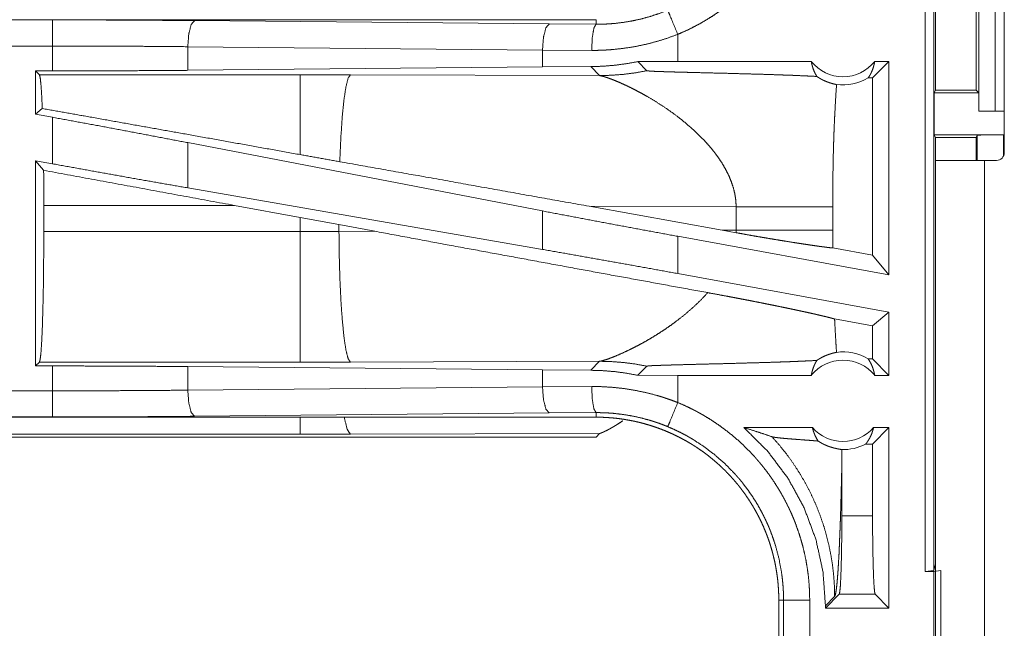
# Model space of a CAD drawing. Units: inches. Extents: x 84 to 141, y 19 to 139.
# Drawn here: x 131 to 133, y 64 to 65 of the extents above; entities that cross this region are included whole.
import ezdxf

# ---------------------------------------------------------------- set-up
doc = ezdxf.new("R2010")
doc.units = ezdxf.units.IN
doc.header["$MEASUREMENT"] = 0
doc.layers.add('cgm', color=7, linetype='Continuous', true_color=0xffffff)

msp = doc.modelspace()

# ---------------------------------------------------------------- linework, layer by layer
at = {"layer": 'cgm', "color": 2, "linetype": 'Continuous', "lineweight": 18}
for p, q in [((133.1507, 64.1225), (133.1507, 65.502)), ((133.1673, 65.5041), (133.1673, 64.1246)), ((133.2534, 65.0025), (133.2534, 65.2525)), ((133.2844, 65.2525), (133.2844, 65.0025)), ((133.302, 64.9235), (133.302, 65.2595)), ((133.1704, 65.0425), (133.1704, 65.2125)), ((133.248, 65.2125), (133.248, 65.0425)), ((132.5207, 65.1775), (126.9892, 65.1775)), ((126.9892, 65.1771), (131.4808, 65.1771)), ((131.7525, 65.1758), (132.4312, 65.1695)), ((132.4312, 65.1695), (132.5207, 65.1688)), ((132.5207, 65.1775), (132.5207, 65.1688)), ((132.6771, 65.0975), (132.6771, 65.1495)), ((126.9892, 65.1271), (131.4808, 65.1271)), ((131.4808, 65.0795), (131.4808, 65.1271)), ((132.4183, 65.1195), (131.7396, 65.1259)), ((131.7396, 65.1259), (131.7396, 65.0807)), ((132.5124, 65.1188), (132.4183, 65.1195)), ((132.4183, 65.1195), (132.4183, 65.0871)), ((132.6771, 65.0975), (132.6008, 65.0974)), ((132.6008, 65.0974), (132.6182, 65.08)), ((132.9327, 65.0975), (132.6771, 65.0975)), ((133.0813, 65.0975), (133.0499, 65.0661)), ((133.0813, 65.0975), (133.054, 65.0975)), ((133.0813, 65.0975), (133.0813, 64.6894)), ((131.4484, 65.0795), (131.4808, 65.0795)), ((131.4557, 65.0723), (131.4484, 65.0795)), ((131.4484, 65.0795), (131.4484, 64.9969)), ((132.4183, 65.0871), (131.7396, 65.0807)), ((132.5105, 65.0878), (132.4183, 65.0871)), ((132.5105, 65.0878), (132.5276, 65.0706)), ((131.9548, 65.0723), (131.4557, 65.0723)), ((132.0507, 65.0721), (131.9548, 65.0723)), ((132.5276, 65.0706), (132.0507, 65.0721)), ((133.0499, 65.0661), (133.0415, 65.0661)), ((133.0499, 64.7271), (133.0499, 65.0661)), ((133.1704, 65.0425), (133.1678, 65.0375)), ((133.1678, 65.0375), (133.1678, 64.9575)), ((133.1678, 65.0375), (133.253, 65.0375)), ((133.1704, 65.0425), (133.248, 65.0425)), ((133.248, 65.0425), (133.253, 65.0375)), ((133.253, 65.0375), (133.253, 65.0025)), ((131.4612, 65.0076), (131.4484, 64.9969)), ((133.253, 65.0025), (133.2534, 65.0025)), ((133.2844, 65.0025), (133.2534, 65.0025)), ((133.2844, 65.0025), (133.302, 65.0025)), ((131.4484, 64.9969), (131.4808, 64.9909)), ((131.4808, 64.902), (131.4808, 64.9909)), ((132.4183, 64.8118), (131.7396, 64.9424)), ((131.7396, 64.9424), (131.7396, 64.8559)), ((133.1678, 64.9575), (133.1705, 64.9523)), ((133.1678, 64.9575), (133.3001, 64.9575)), ((133.1705, 64.9085), (133.1705, 64.9523)), ((133.1705, 64.9523), (133.248, 64.9523)), ((133.2502, 64.9566), (133.248, 64.9523)), ((133.248, 64.9523), (133.248, 64.9085)), ((133.2502, 64.9085), (133.2502, 64.9566)), ((133.3001, 64.9575), (133.3001, 64.9163)), ((131.4484, 64.9079), (131.4808, 64.902)), ((131.4638, 64.8895), (131.4484, 64.9079)), ((131.4484, 64.9079), (131.4484, 64.5155)), ((133.1705, 63.5245), (133.1705, 64.9085)), ((133.264, 64.9085), (133.264, 63.5245)), ((133.264, 64.9085), (133.287, 64.9085)), ((132.4183, 64.7383), (131.7396, 64.8559)), ((131.4641, 64.7726), (131.4641, 64.8224)), ((131.4641, 64.8224), (131.8288, 64.8224)), ((131.8288, 64.8224), (131.9548, 64.7994)), ((132.4183, 64.8118), (132.4183, 64.7383)), ((132.5073, 64.8208), (132.7621, 64.775)), ((132.5073, 64.8208), (132.7889, 64.8199)), ((132.7889, 64.8199), (132.7889, 64.7751)), ((132.9737, 64.7751), (132.9737, 64.8199)), ((131.9548, 64.7994), (132.0289, 64.7857)), ((131.9548, 64.7994), (131.9548, 64.7726)), ((131.9548, 64.7726), (131.4641, 64.7726)), ((132.0289, 64.7728), (131.9548, 64.7726)), ((132.0289, 64.7857), (132.0974, 64.773)), ((132.0289, 64.7728), (132.0289, 64.7857)), ((132.0974, 64.773), (132.0289, 64.7728)), ((132.7889, 64.7751), (132.7621, 64.775)), ((132.7888, 64.7702), (132.7621, 64.775)), ((133.0813, 64.6894), (132.6771, 64.7633)), ((132.6771, 64.6921), (132.6771, 64.7633)), ((133.0499, 64.7271), (132.9738, 64.741)), ((133.0813, 64.6894), (133.0499, 64.7271)), ((133.0813, 64.6182), (132.6771, 64.6921)), ((133.0499, 64.592), (132.9772, 64.6053)), ((133.0813, 64.6182), (133.0499, 64.592)), ((133.0813, 64.6182), (133.0813, 64.4975)), ((133.0499, 64.5289), (133.0499, 64.592)), ((133.0499, 64.5289), (133.0415, 64.5289)), ((133.0813, 64.4975), (133.0499, 64.5289)), ((131.4484, 64.5155), (131.4557, 64.5228)), ((131.4808, 64.5155), (131.4484, 64.5155)), ((131.4557, 64.5228), (131.9548, 64.5228)), ((131.4808, 64.4679), (131.4808, 64.5155)), ((131.7396, 64.5143), (132.4183, 64.5079)), ((131.7396, 64.5143), (131.7396, 64.4691)), ((131.9548, 64.5228), (132.0507, 64.5229)), ((132.0507, 64.5229), (132.5276, 64.5244)), ((132.5276, 64.5244), (132.5105, 64.5072)), ((132.6008, 64.4976), (132.6182, 64.515)), ((132.4183, 64.5079), (132.4183, 64.4755)), ((132.4183, 64.5079), (132.5105, 64.5072)), ((132.6771, 64.4975), (132.6008, 64.4976)), ((132.6771, 64.4455), (132.6771, 64.4975)), ((132.9327, 64.4975), (132.6771, 64.4975)), ((133.0813, 64.4975), (133.054, 64.4975)), ((131.7396, 64.4691), (132.4183, 64.4755)), ((132.4183, 64.4755), (132.5124, 64.4762)), ((131.4808, 64.4679), (126.7453, 64.4679)), ((126.7453, 64.4179), (131.4808, 64.4179)), ((132.5207, 64.4175), (126.7453, 64.4175)), ((132.4312, 64.4255), (131.7525, 64.4192)), ((132.5207, 64.4262), (132.4312, 64.4255)), ((132.5207, 64.4175), (132.5207, 64.4262)), ((132.935, 64.3975), (132.8038, 64.3975)), ((133.0813, 64.3975), (133.0499, 64.3661)), ((133.0813, 64.3975), (133.0517, 64.3975)), ((133.0813, 64.3975), (133.0813, 64.0525)), ((126.7453, 64.3795), (132.5207, 64.3795)), ((131.9548, 64.3848), (126.7506, 64.3848)), ((132.0507, 64.385), (131.9548, 64.3848)), ((132.5276, 64.3864), (132.0507, 64.385)), ((132.5207, 64.3795), (132.5276, 64.3864)), ((133.0499, 64.3661), (133.0367, 64.3661)), ((133.0499, 64.2288), (133.0499, 64.3661)), ((132.9911, 64.2288), (132.9911, 64.3286)), ((132.9911, 64.2288), (133.0499, 64.2288)), ((133.1673, 64.1246), (133.1705, 64.1372)), ((133.1673, 64.1246), (133.1507, 64.1225)), ((133.1507, 64.1225), (133.1671, 64.1225)), ((133.1671, 64.1225), (133.1805, 64.1242)), ((133.1671, 63.8725), (133.1671, 64.1225)), ((133.1805, 64.1242), (133.1805, 63.8708)), ((132.9597, 64.0525), (132.9861, 64.0789)), ((133.0549, 64.0789), (132.9861, 64.0789)), ((133.0813, 64.0525), (133.0549, 64.0789)), ((132.8705, 64.0677), (132.8796, 64.0677)), ((132.8705, 64.0677), (132.8705, 63.7773)), ((132.8796, 63.7773), (132.8796, 64.0677)), ((132.9296, 64.0677), (132.9296, 63.7773)), ((132.9597, 64.057), (132.9773, 64.0746)), ((132.9597, 64.057), (132.9597, 64.0525)), ((133.0813, 64.0525), (132.9597, 64.0525))]:
    msp.add_line(p, q, dxfattribs=at)
for centre, radius, start, end in [((132.9933, 65.1462), 0.0777, 218.744, 321.256), ((132.9933, 65.1462), 0.0934, 262.3426, 301.0232), ((133.287, 64.9235), 0.015, 270, 0), ((132.9933, 64.4489), 0.0934, 58.9768, 97.6574), ((132.9933, 64.4489), 0.0777, 38.744, 141.256), ((132.9933, 64.4489), 0.0777, 221.3424, 318.6576), ((132.9933, 64.4489), 0.0934, 268.4952, 297.645)]:
    msp.add_arc(centre, radius, start, end, dxfattribs=at)
for points, knots in [([(132.9296, 65.5273), (132.9293, 65.5121), (132.9284, 65.497), (132.9278, 65.4894), (132.927, 65.4818), (132.9266, 65.4781), (132.9261, 65.4743), (132.9256, 65.4705), (132.9251, 65.4668), (132.9226, 65.4519), (132.9195, 65.4372), (132.916, 65.4226), (132.9119, 65.4082), (132.9072, 65.3939), (132.9021, 65.3798), (132.8964, 65.3659), (132.8902, 65.3521), (132.8885, 65.3487), (132.8868, 65.3453), (132.8851, 65.3419), (132.8834, 65.3385), (132.8798, 65.3318), (132.8762, 65.3252), (132.8685, 65.3123), (132.8604, 65.2997), (132.8518, 65.2874), (132.8428, 65.2754), (132.8333, 65.2637), (132.8234, 65.2524), (132.8183, 65.2469), (132.8131, 65.2414), (132.8104, 65.2387), (132.8077, 65.236), (132.805, 65.2334), (132.8023, 65.2308), (132.7911, 65.2206), (132.7797, 65.2108), (132.7679, 65.2016), (132.7558, 65.1927), (132.7435, 65.1844), (132.7308, 65.1765), (132.7178, 65.169), (132.7046, 65.1621), (132.691, 65.1555), (132.6771, 65.1495)], [0, 0, 0.031519, 0.063014, 0.078772, 0.094542, 0.102421, 0.110305, 0.118173, 0.126026, 0.157364, 0.188579, 0.219729, 0.250836, 0.281956, 0.313112, 0.344387, 0.375777, 0.383659, 0.39154, 0.399421, 0.40729, 0.422984, 0.438638, 0.469879, 0.501026, 0.532137, 0.563256, 0.594403, 0.625643, 0.641326, 0.657019, 0.664903, 0.672786, 0.68066, 0.688546, 0.7199, 0.751077, 0.782156, 0.813172, 0.844139, 0.875134, 0.90617, 0.937294, 0.968573, 1, 1]), ([(132.5207, 65.1688), (132.5208, 65.1688), (132.5209, 65.1688), (132.5212, 65.1688), (132.5215, 65.1688), (132.5223, 65.1688), (132.5229, 65.1688), (132.524, 65.1688), (132.5251, 65.1688), (132.5272, 65.1688), (132.5294, 65.1689), (132.5338, 65.169), (132.5382, 65.1691), (132.5426, 65.1694), (132.547, 65.1696), (132.5514, 65.17), (132.5558, 65.1703), (132.5733, 65.1724), (132.5906, 65.1753), (132.6077, 65.1791), (132.6247, 65.1838), (132.6414, 65.1893), (132.658, 65.1957)], [0, 0, 0.001017, 0.001942, 0.003884, 0.005825, 0.011649, 0.015624, 0.02339, 0.031155, 0.046686, 0.062311, 0.093475, 0.124742, 0.155933, 0.18724, 0.218575, 0.249847, 0.374775, 0.499291, 0.623786, 0.748578, 0.873815, 1, 1]), ([(132.658, 65.1957), (132.6608, 65.1889), (132.6771, 65.1495)], [0, 0, 0.145334, 1, 1]), ([(131.4808, 65.1771), (131.5723, 65.177), (131.6631, 65.1765), (131.7526, 65.1758)], [0, 0, 0.336731, 0.670926, 1, 1]), ([(131.4808, 65.1271), (131.4808, 65.1698), (131.4808, 65.1771)], [0, 0, 0.854723, 1, 1]), ([(131.7526, 65.1758), (131.7462, 65.1686), (131.7415, 65.1504), (131.7396, 65.1259)], [0, 0, 0.181637, 0.536444, 1, 1]), ([(132.4312, 65.1695), (132.4249, 65.1622), (132.4202, 65.144), (132.4183, 65.1195)], [0, 0, 0.181577, 0.536401, 1, 1]), ([(132.5207, 65.1688), (132.5166, 65.1616), (132.5136, 65.1433), (132.5124, 65.1188)], [0, 0, 0.161925, 0.521695, 1, 1]), ([(132.6771, 65.1495), (132.6572, 65.1422), (132.637, 65.1359), (132.6167, 65.1306), (132.5962, 65.1263), (132.5754, 65.123), (132.5545, 65.1206), (132.5493, 65.1202), (132.544, 65.1198), (132.5387, 65.1195), (132.5335, 65.1192), (132.5229, 65.1189), (132.5124, 65.1188)], [0, 0, 0.125961, 0.251186, 0.375911, 0.500429, 0.624968, 0.749939, 0.781266, 0.812565, 0.843917, 0.87517, 0.937638, 1, 1]), ([(131.7396, 65.1259), (131.6544, 65.1266), (131.5679, 65.127), (131.4808, 65.1271)], [0, 0, 0.32908, 0.663284, 1, 1]), ([(132.6008, 65.0974), (132.5783, 65.0933), (132.5557, 65.0903), (132.5331, 65.0885), (132.5105, 65.0878)], [0, 0, 0.251412, 0.501435, 0.750852, 1, 1]), ([(132.9327, 65.0975), (132.9339, 65.0914), (132.9356, 65.0855), (132.9377, 65.0797), (132.9403, 65.0742), (132.9432, 65.069)], [0, 0, 0.203025, 0.404788, 0.604962, 0.803629, 1, 1]), ([(133.0415, 65.0661), (133.0445, 65.0708), (133.0471, 65.0757), (133.0494, 65.0809), (133.0513, 65.0863), (133.0528, 65.0918), (133.0539, 65.0975)], [0, 0, 0.163003, 0.327595, 0.494026, 0.661558, 0.830334, 1, 1]), ([(131.7396, 65.0807), (131.6544, 65.0801), (131.5679, 65.0797), (131.4808, 65.0795)], [0, 0, 0.329079, 0.663283, 1, 1]), ([(132.5276, 65.0706), (132.5504, 65.0713), (132.5731, 65.073), (132.5958, 65.0759), (132.6182, 65.08)], [0, 0, 0.24998, 0.499902, 0.74999, 1, 1]), ([(132.6182, 65.08), (132.6185, 65.0799), (132.6191, 65.0797), (132.6195, 65.0797), (132.62, 65.0796), (132.6206, 65.0795), (132.6212, 65.0795), (132.6226, 65.0794), (132.6241, 65.0793), (132.625, 65.0792), (132.6259, 65.0792), (132.6269, 65.0791), (132.6278, 65.079), (132.6299, 65.0789), (132.632, 65.0788), (132.6342, 65.0787), (132.6366, 65.0786), (132.639, 65.0786), (132.6439, 65.0784), (132.6465, 65.0783), (132.6517, 65.0781), (132.657, 65.078), (132.668, 65.0776), (132.6792, 65.0773), (132.6906, 65.077), (132.7021, 65.0767), (132.7254, 65.0761), (132.7487, 65.0755), (132.7718, 65.075), (132.806, 65.074), (132.8282, 65.0734), (132.8498, 65.0728), (132.8707, 65.0721), (132.8809, 65.0717), (132.8908, 65.0714), (132.8956, 65.0712), (132.8981, 65.0711), (132.9004, 65.071), (132.9097, 65.0706), (132.9273, 65.0698), (132.9432, 65.069)], [0, 0, 0.000959, 0.002879, 0.004172, 0.005667, 0.007398, 0.009248, 0.013545, 0.018442, 0.021089, 0.023856, 0.026784, 0.02979, 0.036084, 0.042656, 0.049548, 0.05668, 0.064051, 0.079313, 0.087164, 0.103186, 0.119606, 0.153288, 0.187809, 0.222889, 0.258369, 0.329808, 0.401448, 0.472687, 0.577808, 0.646129, 0.712612, 0.776897, 0.808101, 0.838586, 0.853529, 0.86094, 0.868232, 0.896878, 0.950855, 1, 1]), ([(131.4557, 65.0722), (131.4572, 65.0669), (131.4586, 65.054), (131.46, 65.034), (131.4612, 65.0076)], [0, 0, 0.085582, 0.284642, 0.592513, 1, 1]), ([(131.9548, 65.0722), (131.9548, 65.0513), (131.9548, 65.0283), (131.9548, 64.9612), (131.9548, 64.9195)], [0, 0, 0.137218, 0.288034, 0.727269, 1, 1]), ([(132.0507, 65.0721), (132.0464, 65.0655), (132.0422, 65.0492), (132.0384, 65.024), (132.0351, 64.9908), (132.0324, 64.9509), (132.0304, 64.906)], [0, 0, 0.047022, 0.146632, 0.298038, 0.496024, 0.733066, 1, 1]), ([(132.5276, 65.0706), (132.5314, 65.0699), (132.5364, 65.0685), (132.5425, 65.0666), (132.5495, 65.064)], [0, 0, 0.169137, 0.394612, 0.673282, 1, 1]), ([(132.5495, 65.064), (132.5564, 65.0614), (132.5639, 65.0583), (132.5719, 65.0547), (132.5804, 65.0508), (132.5893, 65.0465), (132.5985, 65.0417), (132.6081, 65.0366), (132.6178, 65.0312)], [0, 0, 0.0974, 0.204395, 0.319859, 0.443177, 0.573663, 0.710285, 0.85271, 1, 1]), ([(132.9432, 65.069), (132.9459, 65.0672), (132.9486, 65.0656), (132.95, 65.0648), (132.9513, 65.064), (132.9526, 65.0633), (132.9539, 65.0626), (132.9591, 65.0602), (132.9641, 65.0582), (132.9688, 65.0566), (132.9731, 65.0553), (132.9772, 65.0543), (132.9809, 65.0535)], [0, 0, 0.078529, 0.155703, 0.193503, 0.231066, 0.267892, 0.304064, 0.443872, 0.574108, 0.695405, 0.806671, 0.908446, 1, 1]), ([(132.9809, 65.0535), (132.9791, 65.0244), (132.9775, 64.9952), (132.9768, 64.9806), (132.9762, 64.966), (132.9757, 64.9514), (132.9752, 64.9368), (132.9745, 64.9076), (132.974, 64.8784), (132.9738, 64.8492), (132.9737, 64.8199)], [0, 0, 0.125028, 0.250035, 0.312546, 0.375016, 0.437528, 0.500001, 0.624975, 0.749983, 0.874979, 1, 1]), ([(132.6178, 65.0312), (132.6349, 65.021), (132.6521, 65.0099), (132.6694, 64.9978), (132.6863, 64.9848)], [0, 0, 0.239642, 0.487999, 0.742293, 1, 1]), ([(131.9548, 64.9195), (131.7408, 64.9579), (131.5479, 64.9923), (131.4612, 65.0076)], [0, 0, 0.433729, 0.824503, 1, 1]), ([(131.7396, 64.9424), (131.6544, 64.9586), (131.5679, 64.9749), (131.4808, 64.9909)], [0, 0, 0.329265, 0.663467, 1, 1]), ([(132.6863, 64.9848), (132.708, 64.9662), (132.7282, 64.9463)], [0, 0, 0.50176, 1, 1]), ([(132.7282, 64.9463), (132.7353, 64.9385), (132.7421, 64.9305), (132.7485, 64.9224), (132.7546, 64.9141)], [0, 0, 0.253393, 0.504679, 0.753662, 1, 1]), ([(133.2501, 64.9566), (133.2541, 64.957), (133.2649, 64.9572), (133.2811, 64.9574), (133.3001, 64.9575)], [0, 0, 0.078896, 0.296074, 0.619412, 1, 1]), ([(132.0304, 64.906), (131.9927, 64.9127), (131.9548, 64.9195)], [0, 0, 0.499076, 1, 1]), ([(132.5073, 64.8208), (132.1866, 64.8782), (132.0304, 64.906)], [0, 0, 0.672597, 1, 1]), ([(132.7546, 64.9141), (132.7621, 64.9029), (132.7687, 64.8914), (132.7746, 64.8798), (132.7795, 64.868), (132.7835, 64.8561), (132.7864, 64.8441), (132.7882, 64.832), (132.7889, 64.8199)], [0, 0, 0.132345, 0.26243, 0.390235, 0.515744, 0.639181, 0.760703, 0.880749, 1, 1]), ([(133.1705, 64.9085), (133.1883, 64.9085), (133.209, 64.9085), (133.264, 64.9085)], [0, 0, 0.19092, 0.412199, 1, 1]), ([(131.4638, 64.8895), (131.464, 64.8563), (131.4641, 64.8224)], [0, 0, 0.495348, 1, 1]), ([(131.7396, 64.8559), (131.6544, 64.8708), (131.5679, 64.8862), (131.4808, 64.902)], [0, 0, 0.328896, 0.663098, 1, 1]), ([(132.6771, 64.7633), (132.59, 64.7794), (132.5035, 64.7956), (132.4183, 64.8118)], [0, 0, 0.336561, 0.670703, 1, 1]), ([(132.7889, 64.8199), (132.8159, 64.8199), (132.8433, 64.8199), (132.8703, 64.8199), (132.8962, 64.8199), (132.9201, 64.8199), (132.9414, 64.8199), (132.9508, 64.8199), (132.967, 64.8199), (132.9737, 64.8199)], [0, 0, 0.146429, 0.294619, 0.440696, 0.580575, 0.709959, 0.824975, 0.876039, 0.963798, 1, 1]), ([(131.4641, 64.7726), (131.4639, 64.7301), (131.4636, 64.6889), (131.463, 64.6501), (131.4621, 64.6149), (131.4611, 64.5842), (131.4599, 64.5591), (131.4586, 64.5401), (131.4571, 64.5279), (131.4557, 64.5228)], [0, 0, 0.169674, 0.334412, 0.489432, 0.630268, 0.75282, 0.853562, 0.929583, 0.978748, 1, 1]), ([(131.9548, 64.7726), (131.9548, 64.7249), (131.9548, 64.6364), (131.9548, 64.5678), (131.9548, 64.529), (131.9548, 64.5228)], [0, 0, 0.190922, 0.544962, 0.819658, 0.974959, 1, 1]), ([(132.0289, 64.7727), (132.0294, 64.725), (132.0308, 64.6791), (132.0328, 64.6366), (132.0356, 64.5991), (132.0388, 64.568), (132.0425, 64.5444), (132.0465, 64.5292), (132.0507, 64.5229)], [0, 0, 0.189117, 0.371382, 0.540089, 0.689167, 0.81324, 0.907924, 0.97025, 1, 1]), ([(132.7345, 64.6556), (132.4885, 64.7006), (132.229, 64.7485), (132.0974, 64.773)], [0, 0, 0.385957, 0.793312, 1, 1]), ([(132.7889, 64.7751), (132.7888, 64.7726), (132.7888, 64.7702)], [0, 0, 0.499839, 1, 1]), ([(132.7889, 64.7751), (132.8036, 64.7751), (132.8325, 64.7751), (132.8603, 64.7751), (132.8865, 64.7751), (132.9107, 64.7751), (132.9324, 64.7751), (132.9423, 64.7751), (132.9597, 64.7751), (132.9737, 64.7751)], [0, 0, 0.079518, 0.235808, 0.386181, 0.528032, 0.658896, 0.776588, 0.829765, 0.923792, 1, 1]), ([(132.9738, 64.741), (132.9738, 64.758), (132.9737, 64.7751)], [0, 0, 0.500002, 1, 1]), ([(132.7888, 64.7702), (132.8035, 64.7676), (132.818, 64.765), (132.8323, 64.7625), (132.8394, 64.7613), (132.8464, 64.7601), (132.8601, 64.7578), (132.8734, 64.7556), (132.8863, 64.7535), (132.8986, 64.7515), (132.9047, 64.7506), (132.9076, 64.7501), (132.9163, 64.7488), (132.9218, 64.748), (132.9323, 64.7464), (132.9422, 64.745), (132.9468, 64.7443), (132.9513, 64.7437), (132.9556, 64.7432), (132.9577, 64.7429), (132.9597, 64.7426), (132.9672, 64.7417), (132.9738, 64.741)], [0, 0, 0.079691, 0.158357, 0.235931, 0.274358, 0.312419, 0.38669, 0.458528, 0.52787, 0.594787, 0.62728, 0.643313, 0.68999, 0.719853, 0.776748, 0.829736, 0.854778, 0.878833, 0.901892, 0.9131, 0.923954, 0.964413, 1, 1]), ([(132.6771, 64.6921), (132.59, 64.7079), (132.5035, 64.7233), (132.4183, 64.7383)], [0, 0, 0.336939, 0.671076, 1, 1]), ([(132.7345, 64.6556), (132.7208, 64.641), (132.7062, 64.6272), (132.6909, 64.6139), (132.675, 64.6015)], [0, 0, 0.247831, 0.498026, 0.749337, 1, 1]), ([(132.7345, 64.6556), (132.754, 64.652), (132.7732, 64.6484), (132.7828, 64.6466), (132.7923, 64.6448), (132.8017, 64.643), (132.8111, 64.6412), (132.8204, 64.6394), (132.8249, 64.6385), (132.8385, 64.6358), (132.8473, 64.634), (132.8559, 64.6323), (132.8644, 64.6306), (132.8727, 64.6289), (132.8849, 64.6264), (132.8888, 64.6255), (132.8908, 64.6251), (132.8947, 64.6243), (132.8966, 64.6239), (132.9042, 64.6223), (132.9115, 64.6207), (132.9185, 64.6192), (132.9253, 64.6177), (132.9318, 64.6163), (132.9381, 64.6149), (132.9441, 64.6135), (132.9512, 64.6118), (132.9539, 64.6112), (132.9552, 64.6109), (132.9603, 64.6097), (132.9651, 64.6085), (132.9695, 64.6074), (132.9735, 64.6063), (132.9772, 64.6053)], [0, 0, 0.080026, 0.159029, 0.198198, 0.237108, 0.275818, 0.314321, 0.352509, 0.371344, 0.426899, 0.463146, 0.498651, 0.533529, 0.567773, 0.617845, 0.634203, 0.642308, 0.658404, 0.666343, 0.697531, 0.727603, 0.756666, 0.784623, 0.811567, 0.837458, 0.862232, 0.891672, 0.902899, 0.908401, 0.929522, 0.94921, 0.967567, 0.984499, 1, 1]), ([(132.9809, 64.5415), (132.9799, 64.5574), (132.9789, 64.5734), (132.9781, 64.5893), (132.9772, 64.6053)], [0, 0, 0.250051, 0.500053, 0.750008, 1, 1]), ([(132.675, 64.6015), (132.6636, 64.5931), (132.6521, 64.5851), (132.6406, 64.5776), (132.6291, 64.5705), (132.6178, 64.5638), (132.6066, 64.5576), (132.5958, 64.5519), (132.5854, 64.5466)], [0, 0, 0.134659, 0.267799, 0.398728, 0.527116, 0.652025, 0.773032, 0.889243, 1, 1]), ([(132.5854, 64.5466), (132.5708, 64.5398), (132.5575, 64.5341)], [0, 0, 0.528788, 1, 1]), ([(132.5425, 64.5284), (132.5364, 64.5265), (132.5314, 64.5251)], [0, 0, 0.551553, 1, 1]), ([(132.5575, 64.5341), (132.5496, 64.531), (132.5425, 64.5284)], [0, 0, 0.531361, 1, 1]), ([(132.9432, 64.526), (132.9459, 64.5278), (132.9486, 64.5294), (132.9499, 64.5302), (132.9513, 64.531), (132.9526, 64.5317), (132.9539, 64.5324), (132.9591, 64.5348), (132.9641, 64.5368), (132.9688, 64.5384), (132.9731, 64.5397), (132.9772, 64.5407), (132.9809, 64.5415)], [0, 0, 0.078529, 0.155348, 0.193227, 0.230713, 0.267538, 0.303993, 0.443581, 0.57411, 0.695406, 0.806672, 0.908447, 1, 1]), ([(133.0415, 64.5289), (133.0445, 64.5242), (133.0471, 64.5193), (133.0494, 64.5141), (133.0513, 64.5087), (133.0528, 64.5032), (133.0539, 64.4975)], [0, 0, 0.163003, 0.327595, 0.494026, 0.661558, 0.830334, 1, 1]), ([(131.4808, 64.5155), (131.5679, 64.5153), (131.6544, 64.5149), (131.7396, 64.5143)], [0, 0, 0.336717, 0.670921, 1, 1]), ([(132.5314, 64.5251), (132.5294, 64.5247), (132.5276, 64.5244)], [0, 0, 0.544631, 1, 1]), ([(132.5276, 64.5244), (132.5498, 64.5238), (132.5723, 64.5221), (132.5952, 64.5192), (132.6182, 64.515)], [0, 0, 0.243122, 0.490865, 0.743341, 1, 1]), ([(132.6182, 64.515), (132.6185, 64.5152), (132.6191, 64.5153), (132.6195, 64.5153), (132.62, 64.5154), (132.6206, 64.5155), (132.6212, 64.5155), (132.6226, 64.5156), (132.6241, 64.5157), (132.625, 64.5158), (132.6259, 64.5159), (132.6269, 64.5159), (132.6278, 64.516), (132.6299, 64.5161), (132.632, 64.5162), (132.6342, 64.5163), (132.6366, 64.5164), (132.639, 64.5164), (132.6439, 64.5166), (132.6465, 64.5167), (132.657, 64.5171), (132.6625, 64.5172), (132.668, 64.5174), (132.6792, 64.5177), (132.6906, 64.518), (132.7021, 64.5183), (132.7254, 64.5189), (132.7487, 64.5195), (132.7718, 64.52), (132.806, 64.521), (132.8282, 64.5216), (132.8498, 64.5222), (132.8707, 64.5229), (132.8809, 64.5233), (132.8908, 64.5236), (132.8956, 64.5238), (132.8981, 64.5239), (132.9004, 64.524), (132.9097, 64.5244), (132.9273, 64.5252), (132.9432, 64.526)], [0, 0, 0.000959, 0.002879, 0.004172, 0.005667, 0.007398, 0.009248, 0.013547, 0.018442, 0.021089, 0.023857, 0.026784, 0.029791, 0.036084, 0.042656, 0.049548, 0.05668, 0.064051, 0.079313, 0.087165, 0.119607, 0.136308, 0.153288, 0.187809, 0.222889, 0.258369, 0.329808, 0.401448, 0.472687, 0.577808, 0.646129, 0.712612, 0.776897, 0.808102, 0.838586, 0.853529, 0.86094, 0.868232, 0.896878, 0.950855, 1, 1]), ([(132.9327, 64.4975), (132.9339, 64.5036), (132.9356, 64.5095), (132.9377, 64.5153), (132.9403, 64.5208), (132.9432, 64.526)], [0, 0, 0.203025, 0.404788, 0.604962, 0.803629, 1, 1]), ([(132.5105, 64.5072), (132.5331, 64.5065), (132.5557, 64.5047), (132.5783, 64.5017), (132.6008, 64.4976)], [0, 0, 0.249148, 0.498565, 0.748588, 1, 1]), ([(132.4183, 64.4755), (132.4202, 64.451), (132.4249, 64.4328), (132.4312, 64.4255)], [0, 0, 0.463599, 0.818423, 1, 1]), ([(132.5124, 64.4762), (132.5334, 64.4758), (132.5543, 64.4744), (132.5751, 64.4721), (132.5957, 64.4688), (132.6163, 64.4645), (132.6368, 64.4592), (132.6419, 64.4577), (132.647, 64.4561), (132.6521, 64.4545), (132.6571, 64.4528), (132.6672, 64.4493), (132.6771, 64.4455)], [0, 0, 0.124433, 0.248569, 0.372673, 0.496952, 0.621766, 0.747277, 0.778824, 0.810418, 0.84203, 0.873627, 0.936779, 1, 1]), ([(132.5124, 64.4762), (132.5136, 64.4517), (132.5166, 64.4334), (132.5207, 64.4262)], [0, 0, 0.478305, 0.838075, 1, 1]), ([(131.4808, 64.4679), (131.5679, 64.468), (131.6544, 64.4684), (131.7396, 64.4691)], [0, 0, 0.336716, 0.67092, 1, 1]), ([(131.4808, 64.4179), (131.4808, 64.4252), (131.4808, 64.4679)], [0, 0, 0.145277, 1, 1]), ([(131.7396, 64.4691), (131.7415, 64.4446), (131.7462, 64.4264), (131.7526, 64.4192)], [0, 0, 0.463556, 0.818363, 1, 1]), ([(132.6771, 64.4455), (132.6608, 64.4061), (132.658, 64.3994)], [0, 0, 0.854666, 1, 1]), ([(132.6771, 64.4455), (132.691, 64.4395), (132.7047, 64.4329), (132.7115, 64.4294), (132.7181, 64.4258), (132.7215, 64.4239), (132.7248, 64.4221), (132.728, 64.4202), (132.7313, 64.4182), (132.7441, 64.4102), (132.7565, 64.4018), (132.7686, 64.3929), (132.7804, 64.3836), (132.7918, 64.3739), (132.8028, 64.3637), (132.8135, 64.3531), (132.8239, 64.3421), (132.8264, 64.3393), (132.8289, 64.3364), (132.8314, 64.3335), (132.8339, 64.3306), (132.8387, 64.3248), (132.8434, 64.3189), (132.8524, 64.3069), (132.8609, 64.2945), (132.869, 64.2819), (132.8766, 64.269), (132.8838, 64.2558), (132.8904, 64.2423), (132.8936, 64.2354), (132.8966, 64.2285), (132.8981, 64.225), (132.8996, 64.2215), (132.901, 64.218), (132.9024, 64.2144), (132.9075, 64.2002), (132.9121, 64.1859), (132.9162, 64.1715), (132.9197, 64.157), (132.9227, 64.1424), (132.9251, 64.1277), (132.9271, 64.1128), (132.9285, 64.0979), (132.9293, 64.0829), (132.9296, 64.0677)], [0, 0, 0.031518, 0.063008, 0.078782, 0.09454, 0.102428, 0.110296, 0.118174, 0.126033, 0.157356, 0.188578, 0.219718, 0.250818, 0.281942, 0.313102, 0.344377, 0.375774, 0.383659, 0.39153, 0.399425, 0.407287, 0.422974, 0.438634, 0.469872, 0.501023, 0.532126, 0.56324, 0.594404, 0.625637, 0.641309, 0.657019, 0.66489, 0.67277, 0.680652, 0.688529, 0.719886, 0.75107, 0.782155, 0.813167, 0.844136, 0.875123, 0.906166, 0.937285, 0.968562, 1, 1]), ([(131.7526, 64.4192), (131.6631, 64.4185), (131.5723, 64.418), (131.4808, 64.4179)], [0, 0, 0.329074, 0.663269, 1, 1]), ([(132.0507, 64.385), (132.0446, 64.3944), (132.0388, 64.4175)], [0, 0, 0.320313, 1, 1]), ([(132.658, 64.3994), (132.6497, 64.4027), (132.6414, 64.4058), (132.6372, 64.4072), (132.6329, 64.4086), (132.6287, 64.41), (132.6244, 64.4113), (132.6073, 64.416), (132.5902, 64.4197), (132.5729, 64.4226), (132.5556, 64.4247), (132.5469, 64.4254), (132.5382, 64.4259), (132.5338, 64.426), (132.5294, 64.4261), (132.5272, 64.4262), (132.5251, 64.4262), (132.524, 64.4262), (132.5229, 64.4262), (132.5223, 64.4262), (132.5218, 64.4262), (132.5215, 64.4262), (132.5211, 64.4262), (132.5208, 64.4262), (132.5207, 64.4262)], [0, 0, 0.063309, 0.126603, 0.158222, 0.189895, 0.221556, 0.253167, 0.378897, 0.503641, 0.627849, 0.751835, 0.813784, 0.875722, 0.906804, 0.937783, 0.953315, 0.968845, 0.976611, 0.984468, 0.988351, 0.992234, 0.994175, 0.997041, 0.998982, 1, 1]), ([(132.5207, 64.4175), (132.5293, 64.4174), (132.5379, 64.4171), (132.5466, 64.4165), (132.5551, 64.4158), (132.5637, 64.4149), (132.5722, 64.4137), (132.5807, 64.4123), (132.5892, 64.4107), (132.5934, 64.4099), (132.5977, 64.4089), (132.6019, 64.408), (132.6061, 64.4069), (132.6144, 64.4047), (132.6226, 64.4023), (132.6308, 64.3997), (132.6389, 64.3969), (132.6469, 64.3939), (132.6548, 64.3908), (132.6627, 64.3874), (132.6704, 64.3838), (132.6781, 64.3801), (132.6857, 64.3761), (132.6933, 64.372), (132.7007, 64.3676), (132.7026, 64.3665), (132.7044, 64.3654), (132.7062, 64.3643), (132.7081, 64.3631), (132.7117, 64.3608), (132.7153, 64.3584), (132.7224, 64.3535), (132.7294, 64.3485), (132.7362, 64.3433), (132.7428, 64.3379), (132.7494, 64.3324), (132.7558, 64.3268), (132.762, 64.321), (132.7681, 64.315), (132.7741, 64.3089), (132.7799, 64.3026), (132.7856, 64.2961), (132.7912, 64.2895), (132.7939, 64.2862), (132.7966, 64.2828), (132.7992, 64.2793), (132.8018, 64.2759), (132.8068, 64.2689), (132.8117, 64.2618), (132.8163, 64.2547), (132.8208, 64.2474), (132.8251, 64.24), (132.8292, 64.2325), (132.8332, 64.2249), (132.8369, 64.2173), (132.8405, 64.2095), (132.8438, 64.2016), (132.847, 64.1936), (132.85, 64.1855), (132.8508, 64.1835), (132.8522, 64.1794), (132.8529, 64.1773), (132.8542, 64.1732), (132.8555, 64.1691), (132.8578, 64.1608), (132.86, 64.1526), (132.862, 64.1442), (132.8638, 64.1359), (132.8653, 64.1275), (132.8667, 64.119), (132.8678, 64.1106), (132.8688, 64.1021), (132.8695, 64.0935), (132.87, 64.085), (132.8704, 64.0764), (132.8705, 64.0677)], [0, 0, 0.015736, 0.031459, 0.047152, 0.062803, 0.078468, 0.094158, 0.109833, 0.125549, 0.133413, 0.141299, 0.149157, 0.157014, 0.1727, 0.188324, 0.203917, 0.219482, 0.235038, 0.250558, 0.26611, 0.281671, 0.297235, 0.312831, 0.32847, 0.344161, 0.348095, 0.352035, 0.355974, 0.359919, 0.36778, 0.375621, 0.391292, 0.406913, 0.422494, 0.438053, 0.453602, 0.469147, 0.484682, 0.500241, 0.515801, 0.531429, 0.547076, 0.562769, 0.570646, 0.578516, 0.586389, 0.594228, 0.609885, 0.625493, 0.641064, 0.656618, 0.672153, 0.687691, 0.703239, 0.718808, 0.734385, 0.750002, 0.765677, 0.781381, 0.785331, 0.7932, 0.79713, 0.804977, 0.812817, 0.828454, 0.844048, 0.859625, 0.875176, 0.890719, 0.90626, 0.921807, 0.937375, 0.952967, 0.9686, 0.984276, 1, 1]), ([(132.5276, 64.3864), (132.5277, 64.3864), (132.5279, 64.3865), (132.5282, 64.3866), (132.5283, 64.3866), (132.5284, 64.3866), (132.5285, 64.3867), (132.5287, 64.3867), (132.5288, 64.3867), (132.5289, 64.3868), (132.5291, 64.3868), (132.5294, 64.3869), (132.5297, 64.387), (132.5298, 64.3871), (132.53, 64.3871), (132.5301, 64.3872), (132.5303, 64.3872), (132.5304, 64.3873), (132.5306, 64.3873), (132.5307, 64.3874), (132.5309, 64.3874), (132.5311, 64.3875), (132.5312, 64.3876), (132.5314, 64.3876), (132.5316, 64.3877), (132.5317, 64.3878), (132.5319, 64.3878), (132.5321, 64.3879), (132.5323, 64.388), (132.5325, 64.3881), (132.5327, 64.3881), (132.5329, 64.3882), (132.5332, 64.3884), (132.5336, 64.3885), (132.5338, 64.3886), (132.534, 64.3887), (132.5345, 64.3889), (132.5349, 64.3891), (132.5351, 64.3892), (132.5353, 64.3893), (132.5355, 64.3894), (132.5368, 64.3899), (132.5381, 64.3906), (132.5396, 64.3913), (132.5411, 64.392), (132.5426, 64.3928), (132.5443, 64.3937), (132.546, 64.3946), (132.5478, 64.3956), (132.5514, 64.3977), (132.5551, 64.3999), (132.5593, 64.4024), (132.5636, 64.4051), (132.5722, 64.4107)], [0, 0, 0.002109, 0.006825, 0.011603, 0.014239, 0.016628, 0.019298, 0.021934, 0.024604, 0.027557, 0.030227, 0.036131, 0.042036, 0.04503, 0.048226, 0.05122, 0.054498, 0.057733, 0.061251, 0.064529, 0.068047, 0.071609, 0.074887, 0.078689, 0.082252, 0.085862, 0.089709, 0.093511, 0.097406, 0.101253, 0.105385, 0.109281, 0.117544, 0.125906, 0.130087, 0.134504, 0.143437, 0.15237, 0.157122, 0.161642, 0.166394, 0.194206, 0.223092, 0.254432, 0.28703, 0.322146, 0.358525, 0.397204, 0.437211, 0.518009, 0.603411, 0.698767, 0.798612, 1, 1]), ([(132.8796, 64.0677), (132.8795, 64.0744), (132.8794, 64.081), (132.8792, 64.0844), (132.879, 64.0877), (132.8788, 64.091), (132.8786, 64.0943), (132.8774, 64.1075), (132.8757, 64.1206), (132.8709, 64.1464), (132.8642, 64.1719), (132.8601, 64.1844), (132.8556, 64.1969), (132.8544, 64.2), (132.8531, 64.2031), (132.8519, 64.2061), (132.8506, 64.2092), (132.8479, 64.2153), (132.8451, 64.2213), (132.8393, 64.2331), (132.833, 64.2447), (132.8263, 64.256), (132.8192, 64.267), (132.8117, 64.2778), (132.8038, 64.2884), (132.7997, 64.2936), (132.7955, 64.2987), (132.7933, 64.3012), (132.7911, 64.3037), (132.7889, 64.3062), (132.7867, 64.3087), (132.7682, 64.3277), (132.7485, 64.3451), (132.7276, 64.361), (132.7055, 64.3754), (132.7026, 64.3771), (132.6998, 64.3788), (132.6969, 64.3804), (132.694, 64.3821), (132.6881, 64.3852), (132.6822, 64.3883), (132.6702, 64.394), (132.658, 64.3994)], [0, 0, 0.015751, 0.031506, 0.039381, 0.047258, 0.055124, 0.062965, 0.094275, 0.125467, 0.187621, 0.249812, 0.281026, 0.312382, 0.320235, 0.328112, 0.335994, 0.343846, 0.359522, 0.375173, 0.406377, 0.437488, 0.468561, 0.499639, 0.530747, 0.561933, 0.577581, 0.593264, 0.601118, 0.608977, 0.616853, 0.624735, 0.687304, 0.749506, 0.811649, 0.874123, 0.881965, 0.889836, 0.897704, 0.905568, 0.921308, 0.937063, 0.968497, 1, 1]), ([(132.8038, 64.3975), (132.8219, 64.3919), (132.8397, 64.3861), (132.8573, 64.3801)], [0, 0, 0.335406, 0.668948, 1, 1]), ([(132.8038, 64.3975), (132.8494, 64.3521), (132.888, 64.3007), (132.9189, 64.2443), (132.9414, 64.184), (132.9551, 64.1212), (132.9597, 64.057)], [0, 0, 0.166622, 0.333262, 0.499925, 0.666595, 0.833275, 1, 1]), ([(132.935, 64.3975), (132.9363, 64.392), (132.9381, 64.3867), (132.9403, 64.3815), (132.9428, 64.3766), (132.9456, 64.3719)], [0, 0, 0.203188, 0.405017, 0.60524, 0.803533, 1, 1]), ([(133.0367, 64.3661), (133.0397, 64.3699), (133.0424, 64.3741), (133.0448, 64.3784), (133.047, 64.3829), (133.0489, 64.3877), (133.0504, 64.3925), (133.0517, 64.3975)], [0, 0, 0.139114, 0.279421, 0.421382, 0.564504, 0.708783, 0.853954, 1, 1]), ([(132.9456, 64.3719), (132.9394, 64.3724), (132.9331, 64.3729), (132.9265, 64.3734), (132.9199, 64.3739), (132.9066, 64.3749), (132.9001, 64.3754), (132.8936, 64.3759), (132.8874, 64.3764), (132.8815, 64.3769), (132.8759, 64.3774), (132.8708, 64.378), (132.8663, 64.3785), (132.8624, 64.379), (132.8594, 64.3796), (132.8573, 64.3801)], [0, 0, 0.070047, 0.142134, 0.215684, 0.290403, 0.440428, 0.514562, 0.587235, 0.657574, 0.724697, 0.78773, 0.845521, 0.896905, 0.940723, 0.975578, 1, 1]), ([(132.8573, 64.3801), (132.872, 64.3635), (132.8858, 64.3462), (132.8987, 64.3283), (132.9106, 64.3099), (132.9216, 64.291), (132.9316, 64.2717), (132.9406, 64.2522), (132.9485, 64.2324), (132.9555, 64.2125), (132.9614, 64.1925), (132.9664, 64.1725), (132.9704, 64.1526), (132.9735, 64.1328), (132.9756, 64.1131), (132.9769, 64.0937), (132.9773, 64.0746)], [0, 0, 0.066048, 0.131926, 0.197608, 0.262971, 0.327967, 0.392512, 0.456547, 0.520007, 0.582815, 0.644914, 0.706238, 0.766771, 0.82646, 0.885242, 0.943103, 1, 1]), ([(132.9456, 64.3719), (132.9481, 64.3704), (132.9504, 64.369), (132.9526, 64.3677), (132.9548, 64.3665), (132.957, 64.3655), (132.959, 64.3645), (132.96, 64.3641), (132.961, 64.3636), (132.962, 64.3632), (132.9629, 64.3628), (132.9666, 64.3614), (132.9701, 64.3603), (132.9732, 64.3593), (132.9762, 64.3585), (132.9789, 64.3579), (132.9813, 64.3573), (132.9836, 64.3569), (132.9856, 64.3565), (132.9873, 64.3562), (132.9887, 64.3559), (132.9899, 64.3557), (132.9909, 64.3554)], [0, 0, 0.059192, 0.115233, 0.168765, 0.219729, 0.268581, 0.315408, 0.3383, 0.360537, 0.38237, 0.403605, 0.484855, 0.559375, 0.62777, 0.690598, 0.748046, 0.80001, 0.84683, 0.888362, 0.924371, 0.955219, 0.980405, 1, 1]), ([(132.9909, 64.3554), (132.9911, 64.342), (132.9911, 64.3286)], [0, 0, 0.499781, 1, 1]), ([(132.9773, 64.0746), (132.9784, 64.077), (132.9795, 64.0818), (132.9806, 64.0889), (132.9817, 64.0981), (132.9827, 64.1095), (132.9837, 64.1228), (132.9846, 64.1378), (132.9856, 64.1545), (132.986, 64.1634), (132.9864, 64.1726), (132.9868, 64.1822), (132.9872, 64.1921), (132.9876, 64.2023), (132.988, 64.2128), (132.9884, 64.2235), (132.9891, 64.2456), (132.9894, 64.257), (132.9897, 64.2686), (132.99, 64.2803), (132.9906, 64.3042), (132.9911, 64.3286)], [0, 0, 0.010246, 0.029492, 0.057649, 0.094333, 0.139043, 0.191284, 0.250472, 0.316031, 0.351041, 0.387402, 0.425063, 0.463973, 0.504007, 0.545135, 0.587283, 0.674259, 0.718982, 0.764395, 0.81047, 0.90433, 1, 1]), ([(132.9861, 64.0789), (132.9872, 64.0836), (132.9883, 64.0953), (132.9892, 64.1134), (132.99, 64.137), (132.9906, 64.1651), (132.991, 64.1961), (132.9911, 64.2288)], [0, 0, 0.032415, 0.110618, 0.231337, 0.388789, 0.575507, 0.782535, 1, 1]), ([(133.0499, 64.2288), (133.05, 64.1961), (133.0504, 64.1651), (133.051, 64.137), (133.0517, 64.1134), (133.0527, 64.0953), (133.0538, 64.0836), (133.0549, 64.0789)], [0, 0, 0.217464, 0.424492, 0.611209, 0.768661, 0.889374, 0.967585, 1, 1]), ([(132.9296, 64.0677), (132.8869, 64.0677), (132.8796, 64.0677)], [0, 0, 0.854574, 1, 1])]:
    msp.add_open_spline(points, degree=1, knots=knots, dxfattribs=at)
for points in [[(131.8288, 64.8224), (131.4638, 64.8895)], [(131.9548, 64.3848), (131.9548, 64.4175)]]:
    msp.add_open_spline(points, degree=1, dxfattribs=at)

doc.saveas('drawing.dxf')
